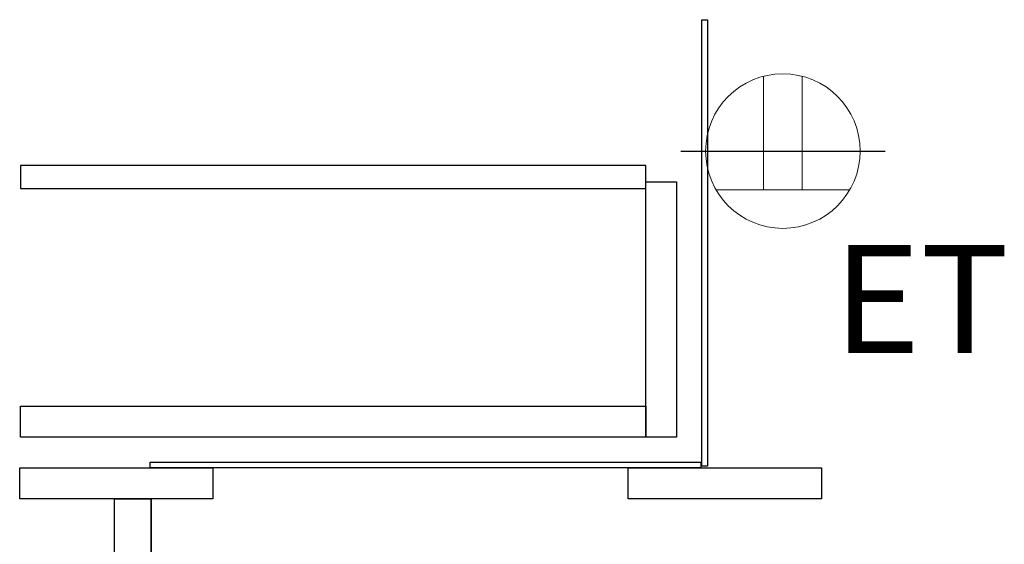
# Model space of a CAD drawing. Extents: x 27948 to 54421, y -6 to 8864.
# Drawn here: x 51789 to 52298, y 2112 to 2383 of the extents above; entities that cross this region are included whole.
import ezdxf

# ---------------------------------------------------------------- set-up
doc = ezdxf.new("R2010")
doc.units = 0
doc.header["$LTSCALE"] = 50
doc.header["$MEASUREMENT"] = 0
doc.linetypes.add('HIDDEN', pattern=[0.375, 0.25, -0.125])
doc.layers.get('DEFPOINTS').update_dxf_attribs({"color": 146, "linetype": 'CONTINUOUS'})
for name, color, linetype in [('121-キャビネット（中）', 253, 'HIDDEN'), ('122-扉', 6, 'CONTINUOUS'), ('160-文字', 254, 'CONTINUOUS')]:
    doc.layers.add(name, color=color, linetype=linetype)
doc.styles.add('ＭＳ ゴシック', font='txt', dxfattribs={"height": 10})

# ---------------------------------------------------------------- blocks, each defined once
blk = doc.blocks.new('ｺﾝｾﾝﾄ 展開用')
at = {"layer": '160-文字', "color": 4, "linetype": 'Continuous', "lineweight": 20}
for p, q in [((-20, 34.64), (-20, -34.64)), ((38.73, 10), (-20, 10)), ((38.73, -10), (-20, -10))]:
    blk.add_line(p, q, dxfattribs=at)
blk.add_circle((0, 0), 40, dxfattribs=at)

msp = doc.modelspace()

# ---------------------------------------------------------------- linework, layer by layer
at = {"layer": '121-キャビネット（中）', "linetype": 'Continuous'}
msp.add_line((51856.57, 2035.11), (51856.57, 2135.11), dxfattribs=at)
for points in [[(52141.57, 2383.12), (52144.57, 2383.12), (52144.57, 2152.12), (52141.57, 2152.12)], [(52128.57, 2167.12), (52112.57, 2167.12), (52112.57, 2299.12), (52128.57, 2299.12)], [(52112.57, 2167.12), (51789.07, 2167.12), (51789.07, 2183.12), (52112.57, 2183.12)], [(51788.57, 2151.12), (51888.57, 2151.12), (51888.57, 2135.11), (51788.57, 2135.11)], [(51856.07, 2154.12), (52141.07, 2154.12), (52141.07, 2151.12), (51856.07, 2151.12)], [(52103.57, 2151.12), (52203.57, 2151.12), (52203.57, 2135.11), (52103.57, 2135.11)], [(51837.57, 2135.11), (51856.57, 2135.11), (51856.57, 2035.11), (51837.57, 2035.11)]]:
    msp.add_lwpolyline(points, close=True, dxfattribs=at)
at = {"layer": '122-扉', "color": 253, "linetype": 'Continuous'}
msp.add_lwpolyline([(51789.07, 2295.72), (52112.57, 2295.72), (52112.57, 2307.72), (51789.07, 2307.72)], close=True, dxfattribs=at)
at = {"layer": 'DEFPOINTS'}
msp.add_line((52130.72, 2315.12), (52236.43, 2315.12), dxfattribs=at)

# ---------------------------------------------------------------- block references
at = {"layer": '160-文字', "xscale": -1, "rotation": 270}
msp.add_blockref('ｺﾝｾﾝﾄ 展開用', (52183.57, 2315.12), dxfattribs=at)

# ---------------------------------------------------------------- texts
at = {"layer": '160-文字', "color": 4, "lineweight": 0, "insert": (52300.53, 2266.55), "char_height": 56, "attachment_point": 3, "line_spacing_factor": 0.782827, "style": 'ＭＳ ゴシック'}
msp.add_mtext('ET', dxfattribs=at)

doc.saveas('drawing.dxf')
